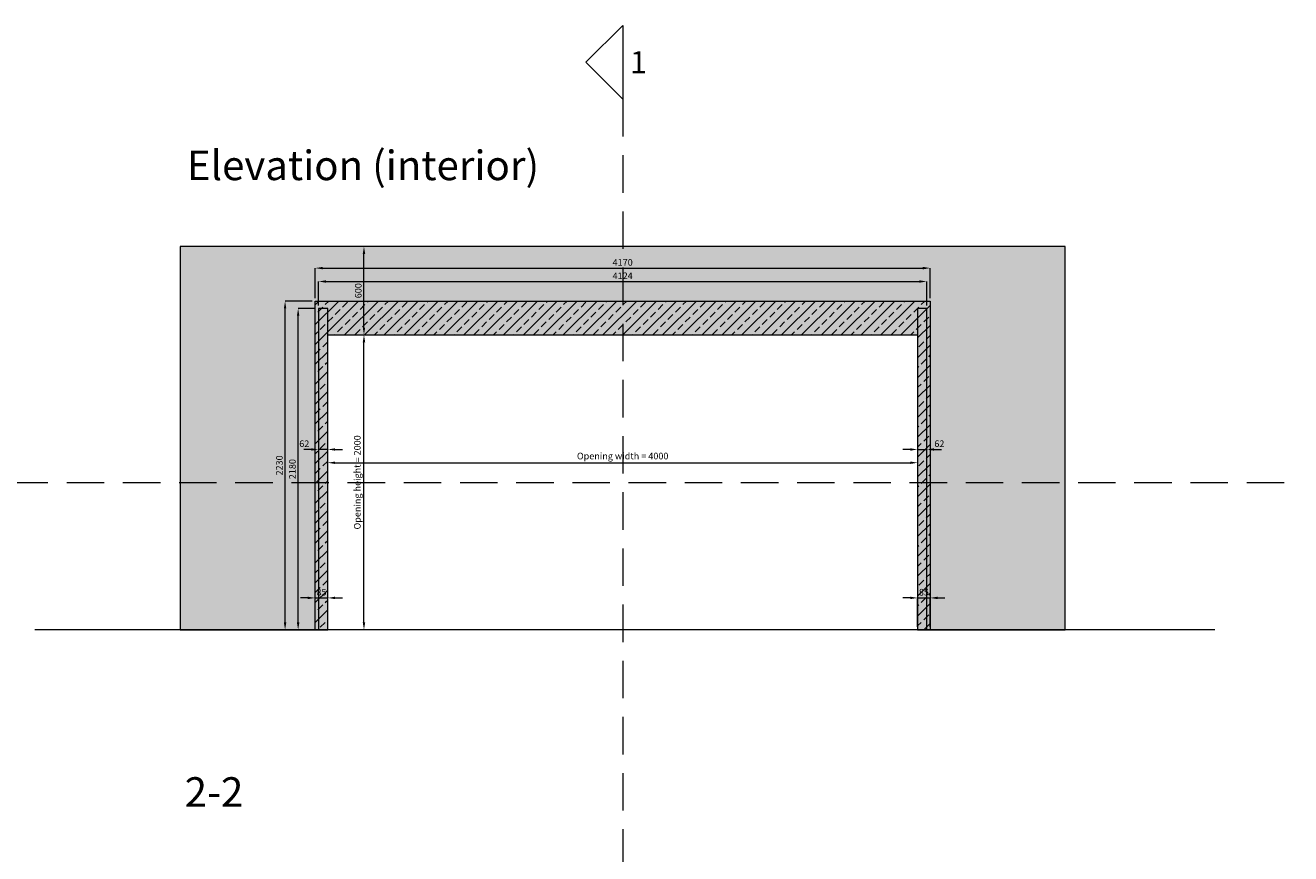
# Model space of a CAD drawing. Units: millimetres. Extents: x -17321 to 26575, y -17691 to 4100.
# Drawn here: x -2051 to 6530, y -1519 to 4100 of the extents above; entities that cross this region are included whole.
import ezdxf

# ---------------------------------------------------------------- set-up
doc = ezdxf.new("R2010")
doc.units = ezdxf.units.MM
doc.header["$LTSCALE"] = 20
doc.linetypes.add('DASHED', pattern=[19.05, 12.7, -6.35])
doc.layers.get('0').update_dxf_attribs({"lineweight": 13})
for name, color, linetype, lineweight in [('RIPO-Building', 254, 'Continuous', 13), ('RIPO-Dimensions', 5, 'Continuous', 5), ('RIPO-Elements', 252, 'Continuous', 13), ('RIPO-Guides', 252, 'Continuous', 0), ('RIPO-Text', 5, 'Continuous', 5)]:
    doc.layers.add(name, color=color, linetype=linetype, lineweight=lineweight)
doc.layers.add('RIPO-Dimensions (safe area)', color=7, linetype='Continuous', lineweight=5, true_color=0xff4d4d)
doc.styles.add('RIPO-Text', font='arial.ttf', dxfattribs={"height": 25})
doc.styles.get("Standard").update_dxf_attribs({"font": 'arial.ttf'})
doc.dimstyles.new('RIPO-Dim', dxfattribs={"dimtxt": 45, "dimasz": 50, "dimexe": 0, "dimexo": 20, "dimgap": 10, "dimtad": 1, "dimdec": 0, "dimtxsty": 'Standard', "dimcen": 2, "dimclre": 252, "dimadec": 0, "dimazin": 0, "dimtfac": 1, "dimtdec": 0, "dimtmove": 0, "dimatfit": 3, "dimfxl": 1, "dimarcsym": 0})

# ---------------------------------------------------------------- blocks, each defined once
blk = doc.blocks.new('RIPO-Section 1')
at = {"layer": 'RIPO-Text'}
blk.add_lwpolyline([(0, -250), (-250, 0), (0, 250)], close=True, dxfattribs=at)
at = {"layer": 'RIPO-Text', "insert": (50, 0), "char_height": 150, "attachment_point": 4, "style": 'RIPO-Text'}
blk.add_mtext_dynamic_manual_height_columns('1', width=247.627, gutter_width=125, heights=[0], dxfattribs=at)
blk = doc.blocks.new('*D216')
at = {"layer": 'Defpoints', "color": 0, "transparency": 16777216}
for p in [(4000, 1133.2), (0, 1000), (4000, 1000)]:
    blk.add_point(p, dxfattribs=at)
at = {"layer": 'RIPO-Dimensions', "color": 0, "lineweight": -2, "transparency": 16777216}
blk.add_line((50, 1133.2), (3950, 1133.2), dxfattribs=at)
at = {"layer": 'RIPO-Dimensions', "color": 0, "transparency": 16777216}
for points in [[(50, 1141.5), (50, 1124.8), (0, 1133.2)], [(3950, 1141.5), (3950, 1124.8), (4000, 1133.2)]]:
    blk.add_solid(points, dxfattribs=at)
at = {"layer": 'RIPO-Dimensions', "color": 0, "transparency": 16777216, "insert": (2000, 1172.7), "char_height": 45, "attachment_point": 5}
blk.add_mtext('Opening width = 4000', dxfattribs=at)
blk = doc.blocks.new('*D217')
at = {"layer": 'Defpoints', "color": 0, "transparency": 16777216}
for p in [(0, 2000), (245.8, 2000), (0, 0)]:
    blk.add_point(p, dxfattribs=at)
at = {"layer": 'RIPO-Dimensions', "color": 0, "lineweight": -2, "transparency": 16777216}
blk.add_line((245.8, 50), (245.8, 1950), dxfattribs=at)
at = {"layer": 'RIPO-Dimensions', "color": 0, "transparency": 16777216}
for points in [[(237.5, 1950), (254.1, 1950), (245.8, 2000)], [(237.5, 50), (254.1, 50), (245.8, 0)]]:
    blk.add_solid(points, dxfattribs=at)
at = {"layer": 'RIPO-Dimensions', "color": 0, "transparency": 16777216, "insert": (206.3, 1000), "char_height": 45, "attachment_point": 5, "rotation": 90}
blk.add_mtext('Opening height = 2000', dxfattribs=at)
blk = doc.blocks.new('*D218')
at = {"layer": 'Defpoints', "color": 0, "transparency": 16777216}
for p in [(-1000, 2600), (245.8, 2600), (0, 2000)]:
    blk.add_point(p, dxfattribs=at)
at = {"layer": 'RIPO-Dimensions', "color": 0, "lineweight": -2, "transparency": 16777216}
blk.add_line((245.8, 2050), (245.8, 2550), dxfattribs=at)
at = {"layer": 'RIPO-Dimensions', "color": 0, "transparency": 16777216}
for points in [[(237.5, 2550), (254.1, 2550), (245.8, 2600)], [(237.5, 2050), (254.1, 2050), (245.8, 2000)]]:
    blk.add_solid(points, dxfattribs=at)
at = {"layer": 'RIPO-Dimensions', "color": 0, "transparency": 16777216, "insert": (212.8, 2300), "char_height": 45, "attachment_point": 5, "rotation": 90}
blk.add_mtext('600', dxfattribs=at)
blk = doc.blocks.new('*D223')
at = {"layer": 'Defpoints', "color": 0, "transparency": 16777216}
for p in [(-62, 1223.2), (-62, 1090), (0, 1000)]:
    blk.add_point(p, dxfattribs=at)
at = {"layer": 'RIPO-Dimensions', "color": 0, "lineweight": -2, "transparency": 16777216}
for p, q in [((-112, 1223.2), (-162, 1223.2)), ((0, 1223.2), (-62, 1223.2)), ((50, 1223.2), (100, 1223.2))]:
    blk.add_line(p, q, dxfattribs=at)
at = {"layer": 'RIPO-Dimensions', "color": 0, "transparency": 16777216}
for points in [[(-112, 1231.5), (-112, 1214.8), (-62, 1223.2)], [(50, 1231.5), (50, 1214.8), (0, 1223.2)]]:
    blk.add_solid(points, dxfattribs=at)
at = {"layer": 'RIPO-Dimensions', "color": 0, "transparency": 16777216, "insert": (-159, 1256.2), "char_height": 45, "attachment_point": 5}
blk.add_mtext('62', dxfattribs=at)
blk = doc.blocks.new('*D225')
at = {"layer": 'Defpoints', "color": 0, "transparency": 16777216}
for p in [(4062, 1223.2), (4062, 1090), (4000, 1000)]:
    blk.add_point(p, dxfattribs=at)
at = {"layer": 'RIPO-Dimensions', "color": 0, "lineweight": -2, "transparency": 16777216}
for p, q in [((3950, 1223.2), (3900, 1223.2)), ((4000, 1223.2), (4062, 1223.2)), ((4112, 1223.2), (4162, 1223.2))]:
    blk.add_line(p, q, dxfattribs=at)
at = {"layer": 'RIPO-Dimensions', "color": 0, "transparency": 16777216}
for points in [[(3950, 1231.5), (3950, 1214.8), (4000, 1223.2)], [(4112, 1231.5), (4112, 1214.8), (4062, 1223.2)]]:
    blk.add_solid(points, dxfattribs=at)
at = {"layer": 'RIPO-Dimensions', "color": 0, "transparency": 16777216, "insert": (4147.2, 1256.2), "char_height": 45, "attachment_point": 5}
blk.add_mtext('62', dxfattribs=at)
blk = doc.blocks.new('*D227')
at = {"layer": 'Defpoints', "color": 0, "transparency": 16777216}
for p in [(0, 216.3), (-85, 0), (0, 0)]:
    blk.add_point(p, dxfattribs=at)
at = {"layer": 'RIPO-Dimensions (safe area)', "color": 0, "lineweight": -2, "transparency": 16777216}
for p, q in [((-135, 216.3), (-185, 216.3)), ((-85, 216.3), (0, 216.3)), ((50, 216.3), (100, 216.3))]:
    blk.add_line(p, q, dxfattribs=at)
at = {"layer": 'RIPO-Dimensions (safe area)', "color": 252, "lineweight": -2, "transparency": 16777216}
for p, q in [((-85, 20), (-85, 216.3)), ((0, 20), (0, 216.3))]:
    blk.add_line(p, q, dxfattribs=at)
at = {"layer": 'RIPO-Dimensions (safe area)', "color": 0, "transparency": 16777216}
for points in [[(-135, 224.7), (-135, 208), (-85, 216.3)], [(50, 224.7), (50, 208), (0, 216.3)]]:
    blk.add_solid(points, dxfattribs=at)
at = {"layer": 'RIPO-Dimensions (safe area)', "color": 0, "transparency": 16777216, "insert": (-42.5, 249.3), "char_height": 45, "attachment_point": 5}
blk.add_mtext('85', dxfattribs=at)
blk = doc.blocks.new('*D237')
at = {"layer": 'Defpoints', "color": 0, "transparency": 16777216}
for p in [(-200.5, 2180), (-62, 2180), (-62, 0)]:
    blk.add_point(p, dxfattribs=at)
at = {"layer": 'RIPO-Dimensions', "color": 252, "lineweight": -2, "transparency": 16777216}
for p, q in [((-82, 2180), (-200.5, 2180)), ((-82, 0), (-200.5, 0))]:
    blk.add_line(p, q, dxfattribs=at)
at = {"layer": 'RIPO-Dimensions', "color": 0, "lineweight": -2, "transparency": 16777216}
blk.add_line((-200.5, 50), (-200.5, 2130), dxfattribs=at)
at = {"layer": 'RIPO-Dimensions', "color": 0, "transparency": 16777216}
for points in [[(-208.9, 2130), (-192.2, 2130), (-200.5, 2180)], [(-208.9, 50), (-192.2, 50), (-200.5, 0)]]:
    blk.add_solid(points, dxfattribs=at)
at = {"layer": 'RIPO-Dimensions', "color": 0, "transparency": 16777216, "insert": (-233.5, 1090), "char_height": 45, "attachment_point": 5, "rotation": 90}
blk.add_mtext('2180', dxfattribs=at)
blk = doc.blocks.new('*D238')
at = {"layer": 'Defpoints', "color": 0, "transparency": 16777216}
for p in [(4062, 2362.6), (-62, 2180), (4062, 2180)]:
    blk.add_point(p, dxfattribs=at)
at = {"layer": 'RIPO-Dimensions', "color": 252, "lineweight": -2, "transparency": 16777216}
for p, q in [((-62, 2200), (-62, 2362.6)), ((4062, 2200), (4062, 2362.6))]:
    blk.add_line(p, q, dxfattribs=at)
at = {"layer": 'RIPO-Dimensions', "color": 0, "lineweight": -2, "transparency": 16777216}
blk.add_line((-12, 2362.6), (4012, 2362.6), dxfattribs=at)
at = {"layer": 'RIPO-Dimensions', "color": 0, "transparency": 16777216}
for points in [[(-12, 2370.9), (-12, 2354.3), (-62, 2362.6)], [(4012, 2370.9), (4012, 2354.3), (4062, 2362.6)]]:
    blk.add_solid(points, dxfattribs=at)
at = {"layer": 'RIPO-Dimensions', "color": 0, "transparency": 16777216, "insert": (2000, 2395.2), "char_height": 45, "attachment_point": 5}
blk.add_mtext('4124', dxfattribs=at)
blk = doc.blocks.new('*D250')
at = {"layer": 'Defpoints', "color": 0, "transparency": 16777216}
for p in [(-289.1, 2230), (-85, 2230), (-85, 0)]:
    blk.add_point(p, dxfattribs=at)
at = {"layer": 'RIPO-Dimensions (safe area)', "color": 252, "lineweight": -2, "transparency": 16777216}
for p, q in [((-105, 2230), (-289.1, 2230)), ((-105, 0), (-289.1, 0))]:
    blk.add_line(p, q, dxfattribs=at)
at = {"layer": 'RIPO-Dimensions (safe area)', "color": 0, "lineweight": -2, "transparency": 16777216}
blk.add_line((-289.1, 50), (-289.1, 2180), dxfattribs=at)
at = {"layer": 'RIPO-Dimensions (safe area)', "color": 0, "transparency": 16777216}
for points in [[(-297.4, 2180), (-280.8, 2180), (-289.1, 2230)], [(-297.4, 50), (-280.8, 50), (-289.1, 0)]]:
    blk.add_solid(points, dxfattribs=at)
at = {"layer": 'RIPO-Dimensions (safe area)', "color": 0, "transparency": 16777216, "insert": (-322.1, 1115), "char_height": 45, "attachment_point": 5, "rotation": 90}
blk.add_mtext('2230', dxfattribs=at)
blk = doc.blocks.new('*D251')
at = {"layer": 'Defpoints', "color": 0, "transparency": 16777216}
for p in [(4085, 2453.4), (-85, 2230), (4085, 2230)]:
    blk.add_point(p, dxfattribs=at)
at = {"layer": 'RIPO-Dimensions (safe area)', "color": 252, "lineweight": -2, "transparency": 16777216}
for p, q in [((-85, 2250), (-85, 2453.4)), ((4085, 2250), (4085, 2453.4))]:
    blk.add_line(p, q, dxfattribs=at)
at = {"layer": 'RIPO-Dimensions (safe area)', "color": 0, "lineweight": -2, "transparency": 16777216}
blk.add_line((-35, 2453.4), (4035, 2453.4), dxfattribs=at)
at = {"layer": 'RIPO-Dimensions (safe area)', "color": 0, "transparency": 16777216}
for points in [[(-35, 2461.7), (-35, 2445), (-85, 2453.4)], [(4035, 2461.7), (4035, 2445), (4085, 2453.4)]]:
    blk.add_solid(points, dxfattribs=at)
at = {"layer": 'RIPO-Dimensions (safe area)', "color": 0, "transparency": 16777216, "insert": (2000, 2486.4), "char_height": 45, "attachment_point": 5}
blk.add_mtext('4170', dxfattribs=at)
blk = doc.blocks.new('*D263')
at = {"layer": 'Defpoints', "color": 0, "transparency": 16777216}
for p in [(4085, 216.3), (4000, 0), (4085, 0)]:
    blk.add_point(p, dxfattribs=at)
at = {"layer": 'RIPO-Dimensions (safe area)', "color": 0, "lineweight": -2, "transparency": 16777216}
for p, q in [((3950, 216.3), (3900, 216.3)), ((4000, 216.3), (4085, 216.3)), ((4135, 216.3), (4185, 216.3))]:
    blk.add_line(p, q, dxfattribs=at)
at = {"layer": 'RIPO-Dimensions (safe area)', "color": 252, "lineweight": -2, "transparency": 16777216}
for p, q in [((4000, 20), (4000, 216.3)), ((4085, 20), (4085, 216.3))]:
    blk.add_line(p, q, dxfattribs=at)
at = {"layer": 'RIPO-Dimensions (safe area)', "color": 0, "transparency": 16777216}
for points in [[(3950, 224.7), (3950, 208), (4000, 216.3)], [(4135, 224.7), (4135, 208), (4085, 216.3)]]:
    blk.add_solid(points, dxfattribs=at)
at = {"layer": 'RIPO-Dimensions (safe area)', "color": 0, "transparency": 16777216, "insert": (4042.5, 249.3), "char_height": 45, "attachment_point": 5}
blk.add_mtext('85', dxfattribs=at)
blk = doc.blocks.new('*U214')
at = {"layer": 'RIPO-Building'}
h = blk.add_hatch(color=256, dxfattribs=at)
h.dxf.hatch_style = 1
h.paths.add_polyline_path([(-1000, 0), (0, 0), (0, 2000), (4000, 2000), (4000, 0), (5000, 0), (5000, 2600), (-1000, 2600)])
at = {"layer": 'RIPO-Dimensions (safe area)'}
h = blk.add_hatch(dxfattribs=at)
h.set_pattern_fill('ANSI33', color=256, scale=15)
h.paths.add_polyline_path([(0, 2000), (4000, 2000), (4000, 0), (0, 0)], flags=16)
h.paths.add_polyline_path([(-85, 2230), (4085, 2230), (4085, 0), (-85, 0)])
at = {"layer": 'RIPO-Building'}
blk.add_line((6015.1, 0), (-1984.9, 0), dxfattribs=at)
blk.add_lwpolyline([(-1000, 0), (0, 0), (0, 2000), (4000, 2000), (4000, 0), (5000, 0), (5000, 2600), (-1000, 2600)], close=True, dxfattribs=at)
at = {"layer": 'RIPO-Building', "color": 8}
blk.add_lwpolyline([(0, 2000), (4000, 2000), (4000, 0), (0, 0)], close=True, dxfattribs=at)
at = {"layer": 'RIPO-Elements', "color": 219, "true_color": 0x642165}
for points in [[(-62, 2180), (-62, 0), (0, 0), (0, 2180)], [(4000, 2180), (4000, 0), (4062, 0), (4062, 2180)]]:
    blk.add_lwpolyline(points, close=True, dxfattribs=at)
at = {"layer": 'RIPO-Guides'}
blk.add_lwpolyline([(-85, 2230), (4085, 2230), (4085, 0), (-85, 0)], close=True, dxfattribs=at)
at = {"layer": 'RIPO-Text', "linetype": 'DASHED'}
for p, q in [((2000, 3600), (2000, -5215.6)), ((-7484.9, 999.7), (15015.1, 999.7))]:
    blk.add_line(p, q, dxfattribs=at)
at = {"rotation": 359.9156549345524}
blk.add_blockref('RIPO-Section 1', (2000.4, 3850), dxfattribs=at)
at = {"layer": 'RIPO-Guides', "style": 'RIPO-Text'}
blk.add_text('RIPO International Ltd.', height=0.0001, dxfattribs=at).set_placement((0, 0))
at = {"layer": 'RIPO-Text', "char_height": 200, "attachment_point": 7, "style": 'RIPO-Text'}
for s, width, heights, insert in [('Elevation (interior)', 4500, [200.8], (-954.6, 3050)), ('2-2', 184.624, [0], (-969.7, -1200))]:
    blk.add_mtext_dynamic_manual_height_columns(s, width=width, gutter_width=125, heights=heights, dxfattribs=dict(at, insert=insert))
at = {"layer": 'RIPO-Dimensions'}
dim = blk.add_linear_dim(base=(245.8, 2600), p1=(0, 2000), p2=(-1000, 2600), angle=90, dimstyle='RIPO-Dim', override={"dimse1": 1, "dimse2": 1}, dxfattribs=at)
dim.commit()
dim.dimension.update_dxf_attribs({"geometry": '*D218', "text_midpoint": (212.8, 2300)})
dim = blk.add_linear_dim(base=(4062, 2362.6), p1=(-62, 2180), p2=(4062, 2180), dimstyle='RIPO-Dim', dxfattribs=at)
dim.commit()
dim.dimension.update_dxf_attribs({"geometry": '*D238', "text_midpoint": (2000, 2395.2)})
dim = blk.add_linear_dim(base=(-200.5, 2180), p1=(-62, 0), p2=(-62, 2180), angle=90, dimstyle='RIPO-Dim', dxfattribs=at)
dim.commit()
dim.dimension.update_dxf_attribs({"geometry": '*D237', "text_midpoint": (-233.5, 1090)})
dim = blk.add_linear_dim(base=(245.8, 2000), p1=(0, 0), p2=(0, 2000), angle=90, text='Opening height = <>', dimstyle='RIPO-Dim', override={"dimse1": 1, "dimse2": 1}, dxfattribs=at)
dim.commit()
dim.dimension.update_dxf_attribs({"geometry": '*D217', "text_midpoint": (206.3, 1000)})
dim = blk.add_linear_dim(base=(4000, 1133.2), p1=(0, 1000), p2=(4000, 1000), text='Opening width = <>', dimstyle='RIPO-Dim', override={"dimse1": 1, "dimse2": 1}, dxfattribs=at)
dim.commit()
dim.dimension.update_dxf_attribs({"geometry": '*D216', "text_midpoint": (2000, 1172.7)})
for base, p1, p2, picture, middle in [((-62, 1223.2), (0, 1000), (-62, 1090), '*D223', (-159, 1223.2)), ((4062, 1223.2), (4000, 1000), (4062, 1090), '*D225', (4147.2, 1223.2))]:
    dim = blk.add_linear_dim(base=base, p1=p1, p2=p2, dimstyle='RIPO-Dim', override={"dimse1": 1, "dimse2": 1, "dimtmove": 1}, dxfattribs=at)
    dim.commit()
    dim.dimension.update_dxf_attribs({"geometry": picture, "text_midpoint": middle, "dimtype": 160})
at = {"layer": 'RIPO-Dimensions (safe area)'}
for base, p1, p2, picture, middle in [((4085, 2453.4), (-85, 2230), (4085, 2230), '*D251', (2000, 2486.4)), ((0, 216.3), (-85, 0), (0, 0), '*D227', (-42.5, 249.3)), ((4085, 216.3), (4000, 0), (4085, 0), '*D263', (4042.5, 249.3))]:
    dim = blk.add_linear_dim(base=base, p1=p1, p2=p2, dimstyle='RIPO-Dim', dxfattribs=at)
    dim.commit()
    dim.dimension.update_dxf_attribs({"geometry": picture, "text_midpoint": middle})
dim = blk.add_linear_dim(base=(-289.1, 2230), p1=(-85, 0), p2=(-85, 2230), angle=90, dimstyle='RIPO-Dim', dxfattribs=at)
dim.commit()
dim.dimension.update_dxf_attribs({"geometry": '*D250', "text_midpoint": (-322.1, 1115)})

msp = doc.modelspace()

# ---------------------------------------------------------------- block references
msp.add_blockref('*U214', (0, 0))

doc.saveas('drawing.dxf')
